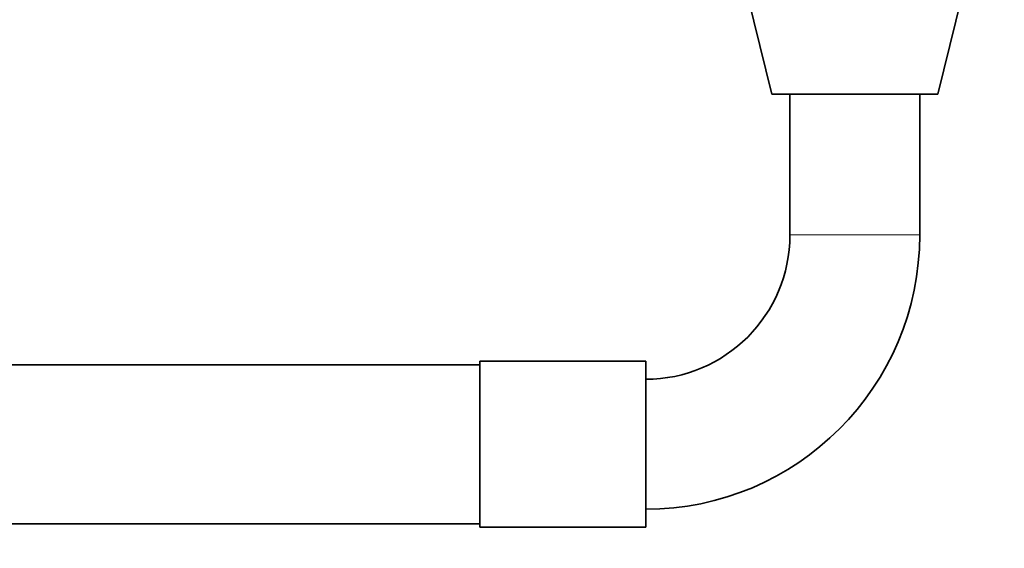
# Model space of a CAD drawing. Units: millimetres. Extents: x 0 to 1478, y 0 to 1758.
# Drawn here: x 212 to 349, y 1020 to 1094 of the extents above; entities that cross this region are included whole.
import ezdxf
from ezdxf import colors
from ezdxf.entities.mleader import LeaderData, LeaderLine
from ezdxf.math import Vec2, Vec3

# ---------------------------------------------------------------- set-up
doc = ezdxf.new("R2010")
doc.units = ezdxf.units.MM
doc.layers.add('DV7_Défaut', color=7, linetype='Continuous')
doc.layers.add('Défaut', color=7, linetype='Continuous')

# ---------------------------------------------------------------- blocks, each defined once
blk = doc.blocks.new('_DOT')
at = {"color": 0}
blk.add_line((0, 0), (-1, 0), dxfattribs=at)
at = {"color": 0, "const_width": 0.333}
blk.add_lwpolyline([(-0.1665, 0, 1), (0.1665, 0, 1)], format="xyb", close=True, dxfattribs=at)
blk = doc.blocks.new('SE6')
at = {"layer": 'DV7_Défaut', "color": 7, "linetype": 'Continuous', "lineweight": 35}
for p, q in [((313.19, 1097.5), (316.69, 1083.32)), ((339.69, 1083.32), (343.19, 1097.5)), ((339.69, 1083.32), (316.69, 1083.32)), ((319.19, 1083.32), (319.19, 1063.81)), ((337.19, 1063.81), (337.19, 1083.32)), ((276.19, 1046.31), (276.19, 1023.31)), ((299.19, 1046.31), (276.19, 1046.31)), ((299.19, 1046.31), (299.19, 1023.31)), ((276.19, 1045.81), (149.34, 1045.81)), ((149.34, 1023.81), (276.19, 1023.81)), ((276.19, 1023.31), (299.19, 1023.31))]:
    blk.add_line(p, q, dxfattribs=at)
at = {"layer": 'DV7_Défaut', "color": 7, "linetype": 'Continuous', "lineweight": 18}
blk.add_line((337.19, 1063.81), (319.19, 1063.81), dxfattribs=at)
at = {"layer": 'DV7_Défaut', "color": 7, "linetype": 'Continuous', "lineweight": 35}
for radius in [20, 38]:
    blk.add_arc((299.19, 1063.81), radius, 270, 0, dxfattribs=at)

msp = doc.modelspace()

# ---------------------------------------------------------------- block references
at = {"layer": 'Défaut'}
msp.add_blockref('SE6', (0, 0), dxfattribs=at)

# ---------------------------------------------------------------- leaders
at = {"layer": 'Défaut', "color": 7, "linetype": 'Continuous', "lineweight": 18}
ml = msp.add_multileader_mtext('Standard', dxfattribs=at)
ml.set_content('{\\pxsm0.9;\\fSolid Edge ISO|b1||i0||c0|p34;\\W1.;08/12/2021\\P}', color=256)
ml.set_leader_properties()
ml.set_arrow_properties(name='DOT')
ml.build(insert=Vec2(0, 0))
ml.multileader.update_dxf_attribs({"leader_type": 0, "dogleg_length": 0, "arrow_head_size": 12})
ctx = ml.context
ctx.base_point, ctx.char_height, ctx.arrow_head_size, ctx.landing_gap_size = Vec3(1390.41, 1750.71), 12, 12, 4.2
notes = []
notes.append((ctx, [(0, (0, 0, 0), (0, 0), (1, 0), 1, [])]))
ctx.mtext.insert = Vec3(1392.41, 1756.83)
for ctx, leaders in notes:
    for number, flags, end, landing, length, lines in leaders:
        leader = LeaderData()
        leader.index, (leader.has_last_leader_line, leader.has_dogleg_vector, leader.attachment_direction) = number, flags
        leader.last_leader_point, leader.dogleg_vector, leader.dogleg_length = Vec3(end), Vec3(landing), length
        for number, points, colour, breaks in lines:
            line = LeaderLine()
            line.index, line.vertices, line.color, line.breaks = number, Vec3.list(points), colors.encode_raw_color(colour), breaks
            leader.lines.append(line)
        ctx.leaders.append(leader)

doc.saveas('drawing.dxf')
